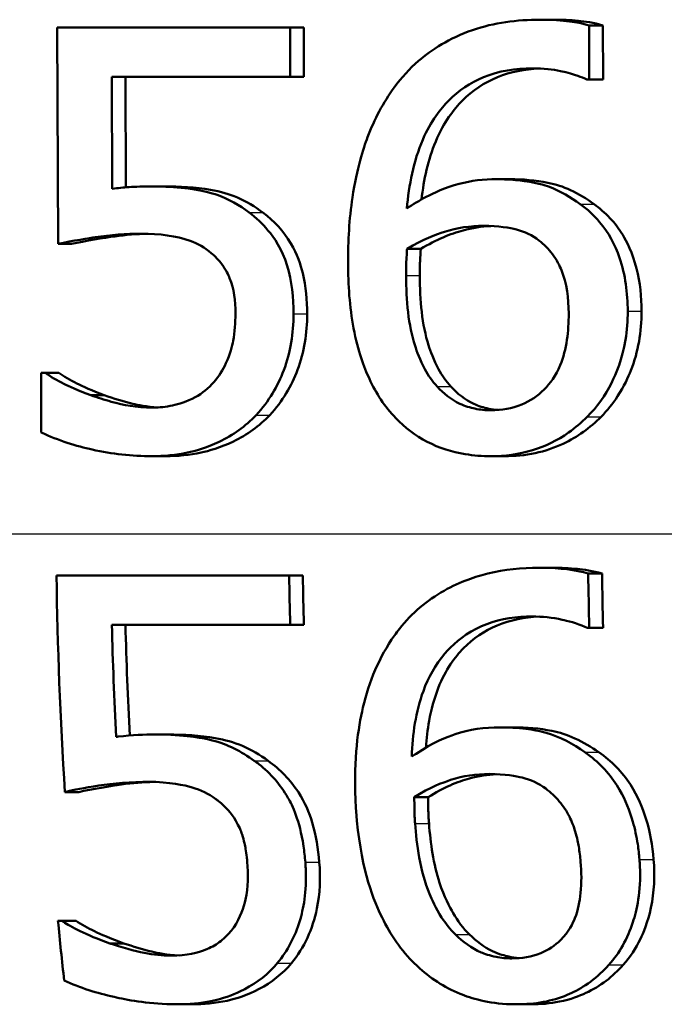
# Model space of a CAD drawing. Units: millimetres. Extents: x 0 to 2100, y 0 to 2970.
# Drawn here: x 642 to 646, y 1532 to 1537 of the extents above; entities that cross this region are included whole.
import ezdxf

# ---------------------------------------------------------------- set-up
doc = ezdxf.new("R2010")
doc.units = ezdxf.units.MM
doc.header["$LTSCALE"] = 10
doc.layers.add('Visible Edges(ISO)', color=7, linetype='Continuous', lineweight=50)
doc.layers.add('Visible Tangent Edges(ISO)', color=7, linetype='Continuous', lineweight=25)

msp = doc.modelspace()

# ---------------------------------------------------------------- linework, layer by layer
at = {"layer": 'Visible Edges(ISO)'}
for p, q in [((644.887, 1537.4355), (644.9689, 1537.4355)), ((645.1807, 1537.079), (645.1795, 1537.4011)), ((645.1795, 1537.4011), (645.2616, 1537.4011)), ((645.2616, 1537.4011), (645.2628, 1537.079)), ((642.0132, 1537.3889), (643.3989, 1537.3889)), ((642.0132, 1537.3889), (642.0177, 1536.1004)), ((643.3999, 1537.0952), (643.3989, 1537.3889)), ((643.3989, 1537.3889), (643.4801, 1537.3889)), ((643.4801, 1537.3889), (643.4812, 1537.0952)), ((642.3405, 1536.4286), (642.3381, 1537.0952)), ((643.3999, 1537.0952), (642.3381, 1537.0952)), ((642.4189, 1537.0952), (642.4213, 1536.4372)), ((643.3999, 1537.0952), (643.4812, 1537.0952)), ((645.1807, 1537.079), (645.1661, 1537.079)), ((645.1807, 1537.079), (645.2628, 1537.079)), ((644.6278, 1536.4854), (644.7096, 1536.4854)), ((642.5692, 1536.4428), (642.6501, 1536.4428)), ((642.0177, 1536.1004), (642.0984, 1536.1004)), ((644.0955, 1536.07), (644.1771, 1536.07)), ((641.9167, 1535.3326), (641.9411, 1535.3326)), ((641.9167, 1535.3326), (641.9179, 1534.9781)), ((641.9411, 1535.3326), (642.0217, 1535.3326)), ((642.2123, 1535.1989), (642.293, 1535.1989)), ((642.5769, 1534.8363), (642.6578, 1534.8363)), ((644.5941, 1534.8363), (644.6759, 1534.8363)), ((644.8816, 1534.1714), (644.9636, 1534.1714)), ((642.0085, 1534.1248), (643.3941, 1534.1248)), ((643.3941, 1534.1248), (643.4754, 1534.1248)), ((645.1745, 1534.1369), (645.2566, 1534.1369)), ((643.3997, 1533.831), (642.338, 1533.831)), ((643.3997, 1533.831), (643.4811, 1533.831)), ((645.1808, 1533.8148), (645.1661, 1533.8148)), ((645.1808, 1533.8148), (645.263, 1533.8148)), ((642.5915, 1533.1786), (642.6731, 1533.1786)), ((644.6482, 1533.2212), (644.7307, 1533.2212)), ((642.0587, 1532.8363), (642.1404, 1532.8363)), ((644.1387, 1532.8059), (644.2214, 1532.8059)), ((642.0171, 1532.0684), (642.0415, 1532.0684)), ((642.0415, 1532.0684), (642.1245, 1532.0684)), ((642.3257, 1531.9347), (642.4092, 1531.9347)), ((642.7296, 1531.5721), (642.8141, 1531.5721)), ((644.7484, 1531.5721), (644.8338, 1531.5721))]:
    msp.add_line(p, q, dxfattribs=at)
for points, knots in [([(644.887, 1537.4355), (644.7506, 1537.4355), (644.6143, 1537.4179), (644.3473, 1537.3262), (644.2409, 1537.2563), (644.1101, 1537.1433), (644.0619, 1537.0906), (644.0196, 1537.0324)], [-0.08071298, -0.08071298, -0.08071298, -0.08071298, -0.05220625, -0.05220625, -0.02169326, -0.02169326, 0, 0, 0, 0]), ([(645.1795, 1537.4011), (645.1505, 1537.4105), (645.0857, 1537.4282), (644.9379, 1537.435), (644.9124, 1537.4355), (644.887, 1537.4355)], [-0.04474916, -0.04474916, -0.04474916, -0.04474916, -0.00770335, -0.00770335, 0, 0, 0, 0]), ([(644.9689, 1537.4355), (645.0178, 1537.4355), (645.0672, 1537.4335), (645.1522, 1537.4253), (645.2076, 1537.4185), (645.2616, 1537.4011)], [0, 0, 0, 0, 0.01480014, 0.01480014, 0.02581261, 0.02581261, 0.02581261, 0.02581261]), ([(644.0947, 1536.3111), (644.1067, 1536.4498), (644.1341, 1536.5932), (644.2377, 1536.8333), (644.2955, 1536.9055), (644.4035, 1537.0136), (644.4723, 1537.0601), (644.643, 1537.1305), (644.742, 1537.1458), (644.8421, 1537.1458)], [-0.09982403, -0.09982403, -0.09982403, -0.09982403, -0.0764295, -0.0764295, -0.05585639, -0.05585639, -0.03030662, -0.03030662, 0, 0, 0, 0]), ([(644.8827, 1537.1449), (644.7974, 1537.1412), (644.7134, 1537.1255), (644.5551, 1537.0608), (644.4856, 1537.014), (644.3752, 1536.9035), (644.3154, 1536.8281), (644.221, 1536.6015), (644.1953, 1536.4827), (644.1817, 1536.3652)], [0.00417904, 0.00417904, 0.00417904, 0.00417904, 0.03009296, 0.03009296, 0.05590946, 0.05590946, 0.07719874, 0.07719874, 0.09664807, 0.09664807, 0.09664807, 0.09664807]), ([(644.8421, 1537.1458), (644.9766, 1537.1458), (645.0646, 1537.1175), (645.131, 1537.0946), (645.1495, 1537.0873), (645.1661, 1537.079)], [-0.02127018, -0.02127018, -0.02127018, -0.02127018, -0.00561081, -0.00561081, 0, 0, 0, 0]), ([(644.0196, 1537.0324), (643.953, 1536.9413), (643.9008, 1536.8418), (643.8353, 1536.6688), (643.7962, 1536.5501), (643.7514, 1536.2486), (643.7437, 1536.1172), (643.7441, 1535.987)], [-0.1740658, -0.1740658, -0.1740658, -0.1740658, -0.091492, -0.091492, -0.0390523, -0.0390523, 0, 0, 0, 0]), ([(644.6278, 1536.4854), (644.5529, 1536.4854), (644.4783, 1536.4773), (644.3224, 1536.4366), (644.2535, 1536.4034), (644.1693, 1536.3591), (644.1314, 1536.3361), (644.0947, 1536.3111)], [-0.04212185, -0.04212185, -0.04212185, -0.04212185, -0.02878752, -0.02878752, -0.01343053, -0.01343053, 0, 0, 0, 0]), ([(645.1269, 1536.3375), (645.0703, 1536.3783), (645.0082, 1536.4149), (644.9189, 1536.4483), (644.8592, 1536.4688), (644.7148, 1536.4835), (644.671, 1536.4854), (644.6278, 1536.4854)], [-0.1275873, -0.1275873, -0.1275873, -0.1275873, -0.043921, -0.043921, -0.0130989, -0.0130989, 0, 0, 0, 0]), ([(644.7096, 1536.4854), (644.7839, 1536.4854), (644.861, 1536.4799), (644.983, 1536.4548), (645.024, 1536.4416), (645.118, 1536.3981), (645.165, 1536.3691), (645.2089, 1536.3375)], [0, 0, 0, 0, 0.02251533, 0.02251533, 0.03763457, 0.03763457, 0.05417302, 0.05417302, 0.05417302, 0.05417302]), ([(642.5692, 1536.4428), (642.5271, 1536.4428), (642.4797, 1536.4411), (642.4074, 1536.4364), (642.3738, 1536.4331), (642.3405, 1536.4286)], [-0.0221156, -0.0221156, -0.0221156, -0.0221156, -0.01027317, -0.01027317, 0, 0, 0, 0]), ([(643.1559, 1536.2868), (643.0973, 1536.331), (643.0338, 1536.3671), (642.9357, 1536.4021), (642.8695, 1536.4233), (642.6904, 1536.4406), (642.629, 1536.4428), (642.5692, 1536.4428)], [-0.1404717, -0.1404717, -0.1404717, -0.1404717, -0.0548033, -0.0548033, -0.0182573, -0.0182573, 0, 0, 0, 0]), ([(642.6501, 1536.4428), (642.7401, 1536.4428), (642.8362, 1536.4378), (642.9877, 1536.4114), (643.0366, 1536.3972), (643.1395, 1536.3527), (643.1899, 1536.3223), (643.2371, 1536.2868)], [0, 0, 0, 0, 0.02743934, 0.02743934, 0.04671317, 0.04671317, 0.06797675, 0.06797675, 0.06797675, 0.06797675]), ([(643.4193, 1535.6831), (643.419, 1535.7782), (643.4097, 1535.8791), (643.3506, 1536.0719), (643.3041, 1536.1369), (643.2347, 1536.221), (643.1973, 1536.2561), (643.1559, 1536.2868)], [-0.04834214, -0.04834214, -0.04834214, -0.04834214, -0.03287636, -0.03287636, -0.01559526, -0.01559526, 0, 0, 0, 0]), ([(643.2371, 1536.2868), (643.3045, 1536.2368), (643.3602, 1536.1759), (643.4423, 1536.0386), (643.4625, 1535.9788), (643.4936, 1535.8472), (643.5003, 1535.7635), (643.5006, 1535.6831)], [0, 0, 0, 0, 0.02539361, 0.02539361, 0.04814278, 0.04814278, 0.08153741, 0.08153741, 0.08153741, 0.08153741]), ([(645.4097, 1535.6993), (645.4093, 1535.807), (645.3958, 1535.9158), (645.3342, 1536.0961), (645.2958, 1536.1674), (645.2083, 1536.2711), (645.1696, 1536.3065), (645.1269, 1536.3375)], [-0.07325115, -0.07325115, -0.07325115, -0.07325115, -0.04081715, -0.04081715, -0.01588695, -0.01588695, 0, 0, 0, 0]), ([(645.2089, 1536.3375), (645.2777, 1536.2877), (645.3351, 1536.227), (645.4036, 1536.1152), (645.438, 1536.0495), (645.4831, 1535.8704), (645.4916, 1535.7845), (645.4919, 1535.6993)], [0, 0, 0, 0, 0.02558478, 0.02558478, 0.0394103, 0.0394103, 0.05123842, 0.05123842, 0.05123842, 0.05123842]), ([(644.0955, 1536.07), (644.1914, 1536.1285), (644.2688, 1536.1569), (644.3941, 1536.1962), (644.4721, 1536.2078), (644.5518, 1536.2078)], [-0.03978476, -0.03978476, -0.03978476, -0.03978476, -0.02413959, -0.02413959, 0, 0, 0, 0]), ([(644.5939, 1536.2068), (644.5384, 1536.2041), (644.4836, 1536.1956), (644.3547, 1536.1608), (644.2703, 1536.1269), (644.1771, 1536.07)], [0.00401367, 0.00401367, 0.00401367, 0.00401367, 0.02094708, 0.02094708, 0.04444457, 0.04444457, 0.04444457, 0.04444457]), ([(644.5518, 1536.2078), (644.6382, 1536.2078), (644.7092, 1536.1958), (644.7966, 1536.1731), (644.8411, 1536.1513), (644.8812, 1536.1207)], [-0.02731908, -0.02731908, -0.02731908, -0.02731908, -0.01523348, -0.01523348, 0, 0, 0, 0]), ([(642.0177, 1536.1004), (642.1024, 1536.119), (642.2106, 1536.1356), (642.3301, 1536.1541), (642.4222, 1536.1612), (642.515, 1536.1612)], [-0.0369159, -0.0369159, -0.0369159, -0.0369159, -0.02828986, -0.02828986, 0, 0, 0, 0]), ([(642.5515, 1536.1607), (642.4863, 1536.1591), (642.4214, 1536.154), (642.2912, 1536.1366), (642.1782, 1536.1179), (642.0984, 1536.1004)], [0.00451522, 0.00451522, 0.00451522, 0.00451522, 0.02442337, 0.02442337, 0.04461744, 0.04461744, 0.04461744, 0.04461744]), ([(642.515, 1536.1612), (642.6191, 1536.1612), (642.7227, 1536.1483), (642.8493, 1536.1019), (642.8918, 1536.0781), (642.9289, 1536.0457)], [-0.04098545, -0.04098545, -0.04098545, -0.04098545, -0.01489334, -0.01489334, 0, 0, 0, 0]), ([(644.8812, 1536.1207), (644.911, 1536.0971), (644.9378, 1536.0703), (644.9881, 1536.0039), (645.0048, 1535.9698), (645.0465, 1535.8667), (645.0578, 1535.7767), (645.0582, 1535.6851)], [-0.04491466, -0.04491466, -0.04491466, -0.04491466, -0.03693133, -0.03693133, -0.02747778, -0.02747778, 0, 0, 0, 0]), ([(642.9289, 1536.0457), (642.9531, 1536.0261), (642.9745, 1536.0038), (643.0174, 1535.9458), (643.0316, 1535.9152), (643.0646, 1535.8342), (643.0736, 1535.76), (643.0738, 1535.6851)], [-0.03464365, -0.03464365, -0.03464365, -0.03464365, -0.02937599, -0.02937599, -0.0224748, -0.0224748, 0, 0, 0, 0]), ([(644.0899, 1535.912), (644.0898, 1535.9343), (644.09, 1535.9585), (644.0914, 1535.9986), (644.0926, 1536.0163), (644.0942, 1536.0461), (644.0949, 1536.0581), (644.0955, 1536.07)], [-0.01563156, -0.01563156, -0.01563156, -0.01563156, -0.00893965, -0.00893965, -0.0036009, -0.0036009, 0, 0, 0, 0]), ([(644.1771, 1536.07), (644.1758, 1536.0464), (644.1745, 1536.0227), (644.1727, 1535.99), (644.1713, 1535.9612), (644.1714, 1535.912)], [0, 0, 0, 0, 0.007095075, 0.007095075, 0.009826804, 0.009826804, 0.009826804, 0.009826804]), ([(643.7441, 1535.987), (643.7446, 1535.8584), (643.7534, 1535.7251), (643.803, 1535.4595), (643.8397, 1535.3656), (643.9111, 1535.2114), (643.9624, 1535.1308), (644.0287, 1535.0632)], [-0.0714916, -0.0714916, -0.0714916, -0.0714916, -0.05105607, -0.05105607, -0.02856781, -0.02856781, 0, 0, 0, 0]), ([(644.2747, 1535.2516), (644.246, 1535.2817), (644.2221, 1535.317), (644.1732, 1535.4071), (644.1533, 1535.4629), (644.1033, 1535.6148), (644.0904, 1535.7652), (644.0899, 1535.912)], [-0.06291805, -0.06291805, -0.06291805, -0.06291805, -0.05524939, -0.05524939, -0.04405224, -0.04405224, 0, 0, 0, 0]), ([(644.1714, 1535.912), (644.172, 1535.7663), (644.1847, 1535.6171), (644.2342, 1535.4646), (644.254, 1535.4086), (644.3036, 1535.3172), (644.3275, 1535.2818), (644.3563, 1535.2516)], [0, 0, 0, 0, 0.04373149, 0.04373149, 0.05532133, 0.05532133, 0.06311555, 0.06311555, 0.06311555, 0.06311555]), ([(645.1691, 1535.0713), (645.2281, 1535.1297), (645.2753, 1535.1975), (645.341, 1535.3284), (645.3772, 1535.4128), (645.4057, 1535.5855), (645.4099, 1535.6423), (645.4097, 1535.6993)], [-0.09916084, -0.09916084, -0.09916084, -0.09916084, -0.05253102, -0.05253102, -0.01710158, -0.01710158, 0, 0, 0, 0]), ([(645.4919, 1535.6993), (645.4923, 1535.5776), (645.4729, 1535.4588), (645.413, 1535.3084), (645.3878, 1535.2519), (645.3211, 1535.1489), (645.2884, 1535.1082), (645.2511, 1535.0713)], [0, 0, 0, 0, 0.03651221, 0.03651221, 0.04864937, 0.04864937, 0.05773725, 0.05773725, 0.05773725, 0.05773725]), ([(643.0738, 1535.6851), (643.074, 1535.6311), (643.0702, 1535.5759), (643.0542, 1535.4933), (643.0427, 1535.4443), (642.9984, 1535.3493), (642.9747, 1535.3119), (642.946, 1535.2779)], [-0.06393969, -0.06393969, -0.06393969, -0.06393969, -0.0315425, -0.0315425, -0.01345898, -0.01345898, 0, 0, 0, 0]), ([(643.1972, 1535.0814), (643.2735, 1535.1627), (643.3262, 1535.2545), (643.4023, 1535.456), (643.4197, 1535.5683), (643.4193, 1535.6831)], [-0.06473716, -0.06473716, -0.06473716, -0.06473716, -0.03444034, -0.03444034, 0, 0, 0, 0]), ([(643.5006, 1535.6831), (643.501, 1535.5688), (643.4837, 1535.4569), (643.408, 1535.2554), (643.355, 1535.1631), (643.2783, 1535.0814)], [0, 0, 0, 0, 0.03430046, 0.03430046, 0.06471319, 0.06471319, 0.06471319, 0.06471319]), ([(645.0582, 1535.6851), (645.0585, 1535.5823), (645.0466, 1535.4728), (644.9816, 1535.315), (644.9484, 1535.2694), (644.8732, 1535.1946), (644.829, 1535.1646), (644.7205, 1535.1197), (644.6583, 1535.1098), (644.5952, 1535.1098)], [-0.07468789, -0.07468789, -0.07468789, -0.07468789, -0.05108298, -0.05108298, -0.03552096, -0.03552096, -0.01911228, -0.01911228, 0, 0, 0, 0]), ([(642.2123, 1535.1989), (642.1338, 1535.2279), (642.082, 1535.2527), (642.0128, 1535.2876), (641.9713, 1535.3104), (641.9411, 1535.3326)], [-0.02001561, -0.02001561, -0.02001561, -0.02001561, -0.01138252, -0.01138252, 0, 0, 0, 0]), ([(642.0217, 1535.3326), (642.0512, 1535.3111), (642.0912, 1535.2889), (642.1663, 1535.2508), (642.2185, 1535.2264), (642.293, 1535.1989)], [0, 0, 0, 0, 0.01107374, 0.01107374, 0.0218186, 0.0218186, 0.0218186, 0.0218186]), ([(642.946, 1535.2779), (642.9137, 1535.2412), (642.8766, 1535.2108), (642.7848, 1535.16), (642.7351, 1535.1461), (642.6605, 1535.13), (642.6214, 1535.126), (642.582, 1535.126)], [-0.03296514, -0.03296514, -0.03296514, -0.03296514, -0.02327463, -0.02327463, -0.01202632, -0.01202632, 0, 0, 0, 0]), ([(644.5952, 1535.1098), (644.5628, 1535.1098), (644.5306, 1535.1128), (644.4734, 1535.1248), (644.4406, 1535.134), (644.3578, 1535.1728), (644.3131, 1535.2099), (644.2747, 1535.2516)], [-0.04078037, -0.04078037, -0.04078037, -0.04078037, -0.02763675, -0.02763675, -0.01707028, -0.01707028, 0, 0, 0, 0]), ([(644.3563, 1535.2516), (644.3953, 1535.2093), (644.4408, 1535.1718), (644.5207, 1535.135), (644.552, 1535.1253), (644.6005, 1535.1154), (644.619, 1535.1128), (644.6377, 1535.1113)], [0, 0, 0, 0, 0.01732082, 0.01732082, 0.0265694, 0.0265694, 0.0322248, 0.0322248, 0.0322248, 0.0322248]), ([(642.582, 1535.126), (642.4799, 1535.126), (642.4099, 1535.1398), (642.2936, 1535.172), (642.2524, 1535.1851), (642.2123, 1535.1989)], [-0.03678904, -0.03678904, -0.03678904, -0.03678904, -0.01293206, -0.01293206, 0, 0, 0, 0]), ([(642.293, 1535.1989), (642.348, 1535.18), (642.4057, 1535.1622), (642.4912, 1535.1414), (642.5402, 1535.1304), (642.616, 1535.127)], [0, 0, 0, 0, 0.01771771, 0.01771771, 0.02679412, 0.02679412, 0.02679412, 0.02679412]), ([(642.5769, 1534.8363), (642.6482, 1534.8363), (642.7194, 1534.8428), (642.8342, 1534.8675), (642.9001, 1534.8853), (643.0593, 1534.9618), (643.134, 1535.0141), (643.1972, 1535.0814)], [-0.09365657, -0.09365657, -0.09365657, -0.09365657, -0.05370103, -0.05370103, -0.02790607, -0.02790607, 0, 0, 0, 0]), ([(643.2783, 1535.0814), (643.2162, 1535.0153), (643.1431, 1534.9637), (642.9835, 1534.8859), (642.9154, 1534.8676), (642.8007, 1534.8428), (642.7293, 1534.8363), (642.6578, 1534.8363)], [0, 0, 0, 0, 0.02741646, 0.02741646, 0.05391254, 0.05391254, 0.09523222, 0.09523222, 0.09523222, 0.09523222]), ([(644.0287, 1535.0632), (644.0833, 1535.0058), (644.1454, 1534.9584), (644.2865, 1534.8852), (644.3628, 1534.8612), (644.4921, 1534.84), (644.5431, 1534.8363), (644.5941, 1534.8363)], [-0.06352631, -0.06352631, -0.06352631, -0.06352631, -0.03966536, -0.03966536, -0.01546376, -0.01546376, 0, 0, 0, 0]), ([(644.5941, 1534.8363), (644.6786, 1534.8363), (644.7623, 1534.847), (644.9189, 1534.8949), (644.9905, 1534.9297), (645.0977, 1535.0051), (645.1347, 1535.0366), (645.1691, 1535.0713)], [-0.06612013, -0.06612013, -0.06612013, -0.06612013, -0.03955669, -0.03955669, -0.01469985, -0.01469985, 0, 0, 0, 0]), ([(645.2511, 1535.0713), (645.1851, 1535.0047), (645.1102, 1534.9505), (644.9718, 1534.8853), (644.9164, 1534.8668), (644.7983, 1534.8419), (644.7372, 1534.8363), (644.6759, 1534.8363)], [0, 0, 0, 0, 0.02825404, 0.02825404, 0.04623598, 0.04623598, 0.06480489, 0.06480489, 0.06480489, 0.06480489]), ([(641.9179, 1534.9781), (642.0192, 1534.9285), (642.1285, 1534.8967), (642.3385, 1534.8494), (642.457, 1534.8363), (642.5769, 1534.8363)], [-0.0656681, -0.0656681, -0.0656681, -0.0656681, -0.03657044, -0.03657044, 0, 0, 0, 0]), ([(644.8816, 1534.1714), (644.7789, 1534.1714), (644.6759, 1534.1613), (644.5055, 1534.1202), (644.415, 1534.091), (644.2135, 1533.9768), (644.1241, 1533.9017), (644.0404, 1533.7953), (644.0304, 1533.7819), (644.0208, 1533.7682)], [-0.1235978, -0.1235978, -0.1235978, -0.1235978, -0.0752704, -0.0752704, -0.0410428, -0.0410428, -0.0050654, -0.0050654, 0, 0, 0, 0]), ([(645.1745, 1534.1369), (645.0995, 1534.161), (645.0061, 1534.1701), (644.894, 1534.1713), (644.8878, 1534.1714), (644.8816, 1534.1714)], [-0.03389576, -0.03389576, -0.03389576, -0.03389576, -0.00187631, -0.00187631, 0, 0, 0, 0]), ([(644.9636, 1534.1714), (645.0125, 1534.1714), (645.062, 1534.1694), (645.147, 1534.1612), (645.2024, 1534.1543), (645.2566, 1534.1369)], [0, 0, 0, 0, 0.01480826, 0.01480826, 0.02581234, 0.02581234, 0.02581234, 0.02581234]), ([(644.1238, 1533.047), (644.1282, 1533.1784), (644.1472, 1533.3143), (644.2225, 1533.5189), (644.2639, 1533.5949), (644.3616, 1533.7085), (644.4226, 1533.7653), (644.5904, 1533.8505), (644.6798, 1533.8722), (644.795, 1533.8808), (644.8179, 1533.8816), (644.8408, 1533.8816)], [-0.1639962, -0.1639962, -0.1639962, -0.1639962, -0.1037424, -0.1037424, -0.0640634, -0.0640634, -0.0349817, -0.0349817, -0.006931, -0.006931, 0, 0, 0, 0]), ([(644.8814, 1533.8807), (644.7957, 1533.877), (644.7114, 1533.8611), (644.556, 1533.7964), (644.489, 1533.7508), (644.382, 1533.642), (644.3256, 1533.5682), (644.2567, 1533.3926), (644.2393, 1533.3266), (644.2182, 1533.2079), (644.2122, 1533.1546), (644.2088, 1533.1014)], [0.00418381, 0.00418381, 0.00418381, 0.00418381, 0.03021669, 0.03021669, 0.05527965, 0.05527965, 0.07654739, 0.07654739, 0.08839443, 0.08839443, 0.09771241, 0.09771241, 0.09771241, 0.09771241]), ([(644.8408, 1533.8816), (644.9008, 1533.8816), (644.9607, 1533.8759), (645.0478, 1533.8562), (645.108, 1533.8413), (645.1587, 1533.8184), (645.1624, 1533.8166), (645.1661, 1533.8148)], [-0.04882119, -0.04882119, -0.04882119, -0.04882119, -0.01674831, -0.01674831, -0.00123839, -0.00123839, 0, 0, 0, 0]), ([(644.0208, 1533.7682), (643.9293, 1533.6388), (643.869, 1533.4934), (643.804, 1533.2159), (643.7777, 1533.0379), (643.7897, 1532.7687), (643.7911, 1532.7457), (643.7927, 1532.7228)], [-0.1756829, -0.1756829, -0.1756829, -0.1756829, -0.0818804, -0.0818804, -0.00698, -0.00698, 0, 0, 0, 0]), ([(642.5915, 1533.1786), (642.5359, 1533.1786), (642.4602, 1533.1766), (642.3721, 1533.1656), (642.3678, 1533.165), (642.3635, 1533.1645)], [-0.02717375, -0.02717375, -0.02717375, -0.02717375, -0.00132215, -0.00132215, 0, 0, 0, 0]), ([(643.1862, 1533.0227), (643.1099, 1533.0779), (643.0267, 1533.1206), (642.8868, 1533.1564), (642.7925, 1533.1755), (642.6186, 1533.1785), (642.605, 1533.1786), (642.5915, 1533.1786)], [-0.1427721, -0.1427721, -0.1427721, -0.1427721, -0.0530224, -0.0530224, -0.0041207, -0.0041207, 0, 0, 0, 0]), ([(642.6731, 1533.1786), (642.7646, 1533.1786), (642.8625, 1533.1734), (643.0133, 1533.1468), (643.0633, 1533.1328), (643.1693, 1533.0873), (643.2203, 1533.0573), (643.2682, 1533.0227)], [0, 0, 0, 0, 0.02790697, 0.02790697, 0.04638885, 0.04638885, 0.06569391, 0.06569391, 0.06569391, 0.06569391]), ([(644.6482, 1533.2212), (644.5573, 1533.2212), (644.4671, 1533.2093), (644.3362, 1533.1651), (644.2517, 1533.1328), (644.1406, 1533.0587), (644.1322, 1533.0529), (644.1238, 1533.047)], [-0.1122425, -0.1122425, -0.1122425, -0.1122425, -0.0408458, -0.0408458, -0.0031403, -0.0031403, 0, 0, 0, 0]), ([(645.1547, 1533.0733), (645.0848, 1533.1218), (645.0064, 1533.1653), (644.884, 1533.2), (644.8057, 1533.2181), (644.6696, 1533.2211), (644.6589, 1533.2212), (644.6482, 1533.2212)], [-0.1173807, -0.1173807, -0.1173807, -0.1173807, -0.0411946, -0.0411946, -0.0032357, -0.0032357, 0, 0, 0, 0]), ([(644.7307, 1533.2212), (644.8062, 1533.2212), (644.8843, 1533.2156), (645.0037, 1533.1909), (645.0461, 1533.1782), (645.1451, 1533.1329), (645.1928, 1533.1043), (645.2375, 1533.0733)], [0, 0, 0, 0, 0.02285813, 0.02285813, 0.03674655, 0.03674655, 0.05061295, 0.05061295, 0.05061295, 0.05061295]), ([(645.4797, 1532.4351), (645.4772, 1532.4652), (645.4738, 1532.4952), (645.4623, 1532.5702), (645.4529, 1532.6151), (645.4216, 1532.7248), (645.3959, 1532.7891), (645.3163, 1532.9272), (645.2578, 1532.9943), (645.1758, 1533.0581), (645.1654, 1533.0659), (645.1547, 1533.0733)], [-0.07496896, -0.07496896, -0.07496896, -0.07496896, -0.06575475, -0.06575475, -0.05184719, -0.05184719, -0.03117264, -0.03117264, -0.00390144, -0.00390144, 0, 0, 0, 0]), ([(645.2375, 1533.0733), (645.3127, 1533.0209), (645.3756, 1532.9568), (645.4706, 1532.8107), (645.4988, 1532.7407), (645.5425, 1532.5995), (645.5567, 1532.5171), (645.5636, 1532.4351)], [0, 0, 0, 0, 0.02748601, 0.02748601, 0.05241721, 0.05241721, 0.08440806, 0.08440806, 0.08440806, 0.08440806]), ([(643.49, 1532.4189), (643.4873, 1532.4509), (643.4837, 1532.4829), (643.4556, 1532.6693), (643.4133, 1532.755), (643.3413, 1532.88), (643.284, 1532.9468), (643.2045, 1533.0093), (643.1955, 1533.0161), (643.1862, 1533.0227)], [-0.05015415, -0.05015415, -0.05015415, -0.05015415, -0.04677551, -0.04677551, -0.03035195, -0.03035195, -0.00340648, -0.00340648, 0, 0, 0, 0]), ([(643.2682, 1533.0227), (643.3402, 1532.9714), (643.4004, 1532.9089), (643.4885, 1532.7732), (643.5132, 1532.7145), (643.5538, 1532.578), (643.5663, 1532.497), (643.5729, 1532.4189)], [0, 0, 0, 0, 0.02654922, 0.02654922, 0.04858621, 0.04858621, 0.07625758, 0.07625758, 0.07625758, 0.07625758]), ([(644.1387, 1532.8059), (644.2308, 1532.8643), (644.3067, 1532.8927), (644.43, 1532.9322), (644.5074, 1532.9436), (644.5867, 1532.9436)], [-0.0395003, -0.0395003, -0.0395003, -0.0395003, -0.02401869, -0.02401869, 0, 0, 0, 0]), ([(644.6294, 1532.9427), (644.5748, 1532.9399), (644.521, 1532.9316), (644.3958, 1532.8975), (644.3122, 1532.8635), (644.2214, 1532.8059)], [0.00405585, 0.00405585, 0.00405585, 0.00405585, 0.02071406, 0.02071406, 0.04360857, 0.04360857, 0.04360857, 0.04360857]), ([(644.5867, 1532.9436), (644.6768, 1532.9436), (644.7477, 1532.9305), (644.8318, 1532.9098), (644.8786, 1532.8877), (644.9214, 1532.8565)], [-0.02610209, -0.02610209, -0.02610209, -0.02610209, -0.01587951, -0.01587951, 0, 0, 0, 0]), ([(642.0587, 1532.8363), (642.1164, 1532.8491), (642.2993, 1532.8932), (642.5328, 1532.897), (642.5426, 1532.897), (642.5523, 1532.897)], [-0.07126969, -0.07126969, -0.07126969, -0.07126969, -0.00298266, -0.00298266, 0, 0, 0, 0]), ([(642.5893, 1532.8965), (642.5245, 1532.8949), (642.4601, 1532.8898), (642.3309, 1532.8724), (642.2192, 1532.8537), (642.1404, 1532.8363)], [0.00456857, 0.00456857, 0.00456857, 0.00456857, 0.0243724, 0.0243724, 0.04452491, 0.04452491, 0.04452491, 0.04452491]), ([(642.5523, 1532.897), (642.6836, 1532.897), (642.7713, 1532.8767), (642.8662, 1532.8487), (642.9141, 1532.8263), (642.9626, 1532.7903), (642.9681, 1532.786), (642.9734, 1532.7816)], [-0.0320006, -0.0320006, -0.0320006, -0.0320006, -0.01812509, -0.01812509, -0.00209151, -0.00209151, 0, 0, 0, 0]), ([(644.9214, 1532.8565), (644.9512, 1532.834), (644.9783, 1532.8087), (645.0259, 1532.7524), (645.0458, 1532.7222), (645.0765, 1532.6611), (645.0879, 1532.6311), (645.1023, 1532.5832), (645.1069, 1532.5653), (645.1134, 1532.5353), (645.1158, 1532.5231), (645.123, 1532.4811), (645.1267, 1532.4509), (645.1292, 1532.421)], [-0.05003563, -0.05003563, -0.05003563, -0.05003563, -0.03895249, -0.03895249, -0.02811431, -0.02811431, -0.01854439, -0.01854439, -0.01296538, -0.01296538, -0.00919325, -0.00919325, 0, 0, 0, 0]), ([(642.9734, 1532.7816), (643.0152, 1532.7494), (643.0493, 1532.7105), (643.0952, 1532.633), (643.1063, 1532.6049), (643.1193, 1532.5658), (643.1239, 1532.5486), (643.1304, 1532.5202), (643.1326, 1532.509), (643.1374, 1532.4814), (643.1397, 1532.465), (643.1425, 1532.4394), (643.1434, 1532.4302), (643.1442, 1532.421)], [-0.03378137, -0.03378137, -0.03378137, -0.03378137, -0.02379195, -0.02379195, -0.01669081, -0.01669081, -0.01133217, -0.01133217, -0.00785239, -0.00785239, -0.00282157, -0.00282157, 0, 0, 0, 0]), ([(644.1436, 1532.6479), (644.1415, 1532.6768), (644.1397, 1532.7059), (644.1392, 1532.7586), (644.139, 1532.7822), (644.1387, 1532.8059)], [-0.01603906, -0.01603906, -0.01603906, -0.01603906, -0.00719061, -0.00719061, 0, 0, 0, 0]), ([(644.2214, 1532.8059), (644.2217, 1532.7824), (644.2219, 1532.759), (644.2225, 1532.7063), (644.2243, 1532.6771), (644.2265, 1532.6479)], [0, 0, 0, 0, 0.00712892, 0.00712892, 0.01604871, 0.01604871, 0.01604871, 0.01604871]), ([(643.7927, 1532.7228), (643.8151, 1532.404), (643.8862, 1532.2161), (643.9859, 1532.0057), (644.0476, 1531.9093), (644.1367, 1531.8184), (644.1468, 1531.8085), (644.1572, 1531.799)], [-0.07485195, -0.07485195, -0.07485195, -0.07485195, -0.03834357, -0.03834357, -0.00424233, -0.00424233, 0, 0, 0, 0]), ([(644.384, 1531.9874), (644.3523, 1532.0175), (644.3251, 1532.0528), (644.2673, 1532.1435), (644.2425, 1532.1993), (644.1731, 1532.3655), (644.1523, 1532.5297), (644.1436, 1532.6479)], [-0.04950326, -0.04950326, -0.04950326, -0.04950326, -0.04406377, -0.04406377, -0.03604881, -0.03604881, 0, 0, 0, 0]), ([(644.2265, 1532.6479), (644.2352, 1532.5316), (644.2533, 1532.4065), (644.3163, 1532.2118), (644.3482, 1532.1525), (644.3968, 1532.0693), (644.4293, 1532.0244), (644.4682, 1531.9874)], [0, 0, 0, 0, 0.0355153, 0.0355153, 0.06246321, 0.06246321, 0.09588803, 0.09588803, 0.09588803, 0.09588803]), ([(643.1442, 1532.421), (643.1503, 1532.3464), (643.1495, 1532.2683), (643.1236, 1532.1508), (643.104, 1532.0894), (643.0597, 1532.0242), (643.0559, 1532.0189), (643.052, 1532.0137)], [-0.0605738, -0.0605738, -0.0605738, -0.0605738, -0.02470402, -0.02470402, -0.00203949, -0.00203949, 0, 0, 0, 0]), ([(643.3232, 1531.8172), (643.3848, 1531.8911), (643.4282, 1531.9756), (643.4776, 1532.1373), (643.4995, 1532.2402), (643.4918, 1532.3937), (643.491, 1532.4063), (643.49, 1532.4189)], [-0.1053384, -0.1053384, -0.1053384, -0.1053384, -0.047063, -0.047063, -0.0038607, -0.0038607, 0, 0, 0, 0]), ([(643.5729, 1532.4189), (643.5809, 1532.3253), (643.5774, 1532.2323), (643.5465, 1532.0817), (643.5275, 1532.023), (643.4771, 1531.9138), (643.4456, 1531.8633), (643.4073, 1531.8172)], [0, 0, 0, 0, 0.02871977, 0.02871977, 0.04773754, 0.04773754, 0.06673547, 0.06673547, 0.06673547, 0.06673547]), ([(645.1292, 1532.421), (645.1343, 1532.3595), (645.1355, 1532.2962), (645.1242, 1532.1843), (645.1138, 1532.1332), (645.0831, 1532.0548), (645.0592, 1532.0042), (644.9765, 1531.9212), (644.9368, 1531.8947), (644.8371, 1531.8544), (644.7785, 1531.8456), (644.7191, 1531.8456)], [-0.1260515, -0.1260515, -0.1260515, -0.1260515, -0.0870971, -0.0870971, -0.0544066, -0.0544066, -0.0330522, -0.0330522, -0.0179829, -0.0179829, 0, 0, 0, 0]), ([(645.2975, 1531.8071), (645.3294, 1531.8424), (645.3567, 1531.8811), (645.4047, 1531.9669), (645.4246, 1532.0137), (645.463, 1532.131), (645.4897, 1532.2401), (645.4817, 1532.4077), (645.4808, 1532.4214), (645.4797, 1532.4351)], [-0.1155675, -0.1155675, -0.1155675, -0.1155675, -0.0844911, -0.0844911, -0.0513565, -0.0513565, -0.0042098, -0.0042098, 0, 0, 0, 0]), ([(645.5636, 1532.4351), (645.5719, 1532.338), (645.5681, 1532.2413), (645.5293, 1532.0598), (645.5012, 1531.9954), (645.458, 1531.9054), (645.4243, 1531.8534), (645.3826, 1531.8071)], [0, 0, 0, 0, 0.0298139, 0.0298139, 0.0574875, 0.0574875, 0.1035708, 0.1035708, 0.1035708, 0.1035708]), ([(642.3257, 1531.9347), (642.1812, 1531.9862), (642.0909, 1532.0362), (642.0474, 1532.0644), (642.0444, 1532.0664), (642.0415, 1532.0684)], [-0.01557494, -0.01557494, -0.01557494, -0.01557494, -0.00107195, -0.00107195, 0, 0, 0, 0]), ([(642.1245, 1532.0684), (642.1549, 1532.0476), (642.1953, 1532.0263), (642.2722, 1531.9889), (642.3281, 1531.9636), (642.4092, 1531.9347)], [0, 0, 0, 0, 0.01105642, 0.01105642, 0.02189527, 0.02189527, 0.02189527, 0.02189527]), ([(643.052, 1532.0137), (643.0329, 1531.9893), (643.0112, 1531.9674), (642.9622, 1531.9296), (642.9357, 1531.9143), (642.8762, 1531.8889), (642.8132, 1531.8655), (642.7171, 1531.8619), (642.7101, 1531.8618), (642.703, 1531.8618)], [-0.07963592, -0.07963592, -0.07963592, -0.07963592, -0.05434057, -0.05434057, -0.02936443, -0.02936443, -0.00214145, -0.00214145, 0, 0, 0, 0]), ([(644.7191, 1531.8456), (644.6878, 1531.8456), (644.6565, 1531.8485), (644.5876, 1531.862), (644.5565, 1531.8728), (644.4791, 1531.9055), (644.4281, 1531.9443), (644.384, 1531.9874)], [-0.03064301, -0.03064301, -0.03064301, -0.03064301, -0.02520541, -0.02520541, -0.01854033, -0.01854033, 0, 0, 0, 0]), ([(644.4682, 1531.9874), (644.5081, 1531.9485), (644.5536, 1531.9131), (644.6433, 1531.8701), (644.6794, 1531.8611), (644.7215, 1531.852), (644.7422, 1531.849), (644.7629, 1531.8473)], [0, 0, 0, 0, 0.01675825, 0.01675825, 0.02981574, 0.02981574, 0.04224648, 0.04224648, 0.04224648, 0.04224648]), ([(642.703, 1531.8618), (642.6076, 1531.8618), (642.5137, 1531.8738), (642.3398, 1531.9301), (642.3328, 1531.9324), (642.3257, 1531.9347)], [-0.05508287, -0.05508287, -0.05508287, -0.05508287, -0.00223858, -0.00223858, 0, 0, 0, 0]), ([(642.4092, 1531.9347), (642.4636, 1531.9166), (642.5204, 1531.8996), (642.6106, 1531.8777), (642.6619, 1531.8664), (642.7381, 1531.8629)], [0, 0, 0, 0, 0.01727865, 0.01727865, 0.02801298, 0.02801298, 0.02801298, 0.02801298]), ([(642.7296, 1531.5721), (642.7966, 1531.5721), (642.8633, 1531.5778), (643.0004, 1531.6061), (643.0563, 1531.6275), (643.1772, 1531.6848), (643.2458, 1531.7325), (643.3099, 1531.8017), (643.3166, 1531.8094), (643.3232, 1531.8172)], [-0.0586329, -0.0586329, -0.0586329, -0.0586329, -0.04492656, -0.04492656, -0.02967563, -0.02967563, -0.00321967, -0.00321967, 0, 0, 0, 0]), ([(643.4073, 1531.8172), (643.354, 1531.7532), (643.289, 1531.7026), (643.1434, 1531.6256), (643.0788, 1531.6057), (642.9553, 1531.5785), (642.8848, 1531.5721), (642.8141, 1531.5721)], [0, 0, 0, 0, 0.02623285, 0.02623285, 0.0514436, 0.0514436, 0.08273216, 0.08273216, 0.08273216, 0.08273216]), ([(644.1572, 1531.799), (644.2315, 1531.7288), (644.3159, 1531.6734), (644.478, 1531.6078), (644.577, 1531.5774), (644.7244, 1531.5723), (644.7364, 1531.5721), (644.7484, 1531.5721)], [-0.1028044, -0.1028044, -0.1028044, -0.1028044, -0.0446093, -0.0446093, -0.0036227, -0.0036227, 0, 0, 0, 0]), ([(644.7484, 1531.5721), (644.802, 1531.5721), (644.8553, 1531.5764), (644.9567, 1531.5953), (645.0043, 1531.6091), (645.1177, 1531.6567), (645.1977, 1531.7029), (645.2829, 1531.791), (645.2903, 1531.799), (645.2975, 1531.8071)], [-0.08668278, -0.08668278, -0.08668278, -0.08668278, -0.06170601, -0.06170601, -0.03823733, -0.03823733, -0.00338104, -0.00338104, 0, 0, 0, 0]), ([(645.3826, 1531.8071), (645.3202, 1531.7366), (645.2469, 1531.68), (645.122, 1531.6214), (645.07, 1531.6014), (644.9473, 1531.5769), (644.8907, 1531.5721), (644.8338, 1531.5721)], [0, 0, 0, 0, 0.02937143, 0.02937143, 0.04258376, 0.04258376, 0.05343471, 0.05343471, 0.05343471, 0.05343471]), ([(642.0543, 1531.7139), (642.1484, 1531.6702), (642.2506, 1531.6387), (642.4255, 1531.5987), (642.5441, 1531.5758), (642.705, 1531.5722), (642.7173, 1531.5721), (642.7296, 1531.5721)], [-0.110215, -0.110215, -0.110215, -0.110215, -0.0490206, -0.0490206, -0.0037508, -0.0037508, 0, 0, 0, 0])]:
    msp.add_open_spline(points, degree=3, knots=knots, dxfattribs=at)
for points in [[(642.0085, 1534.1248), (642.014, 1533.7076), (642.0304, 1533.2714), (642.0587, 1532.8363)], [(643.3997, 1533.831), (643.3972, 1533.9298), (643.3954, 1534.0278), (643.3941, 1534.1248)], [(643.4754, 1534.1248), (643.4767, 1534.0278), (643.4786, 1533.9298), (643.4811, 1533.831)], [(645.1808, 1533.8148), (645.1779, 1533.9232), (645.1759, 1534.0307), (645.1745, 1534.1369)], [(645.2566, 1534.1369), (645.258, 1534.0307), (645.2601, 1533.9232), (645.263, 1533.8148)], [(642.3635, 1533.1645), (642.3519, 1533.3886), (642.3435, 1533.6117), (642.338, 1533.831)], [(642.419, 1533.831), (642.4245, 1533.6145), (642.4329, 1533.3943), (642.4445, 1533.1731)], [(642.0171, 1532.0684), (642.0287, 1531.9492), (642.0411, 1531.8309), (642.0543, 1531.7139)]]:
    msp.add_open_spline(points, degree=3, dxfattribs=at)
at = {"layer": 'Visible Tangent Edges(ISO)'}
for p, q in [((643.1559, 1536.2868), (643.2371, 1536.2868)), ((645.1269, 1536.3375), (645.2089, 1536.3375)), ((644.0899, 1535.912), (644.1714, 1535.912)), ((645.4097, 1535.6993), (645.4919, 1535.6993)), ((643.4193, 1535.6831), (643.5006, 1535.6831)), ((644.2747, 1535.2516), (644.3563, 1535.2516)), ((643.1972, 1535.0814), (643.2783, 1535.0814)), ((645.1691, 1535.0713), (645.2511, 1535.0713)), ((698.5342, 1534.3711), (635.5773, 1534.3711)), ((645.1547, 1533.0733), (645.2375, 1533.0733)), ((643.1862, 1533.0227), (643.2682, 1533.0227)), ((644.1436, 1532.6479), (644.2265, 1532.6479)), ((643.49, 1532.4189), (643.5729, 1532.4189)), ((645.4797, 1532.4351), (645.5636, 1532.4351)), ((644.384, 1531.9874), (644.4682, 1531.9874)), ((643.3232, 1531.8172), (643.4073, 1531.8172)), ((645.2975, 1531.8071), (645.3826, 1531.8071))]:
    msp.add_line(p, q, dxfattribs=at)

doc.saveas('drawing.dxf')
